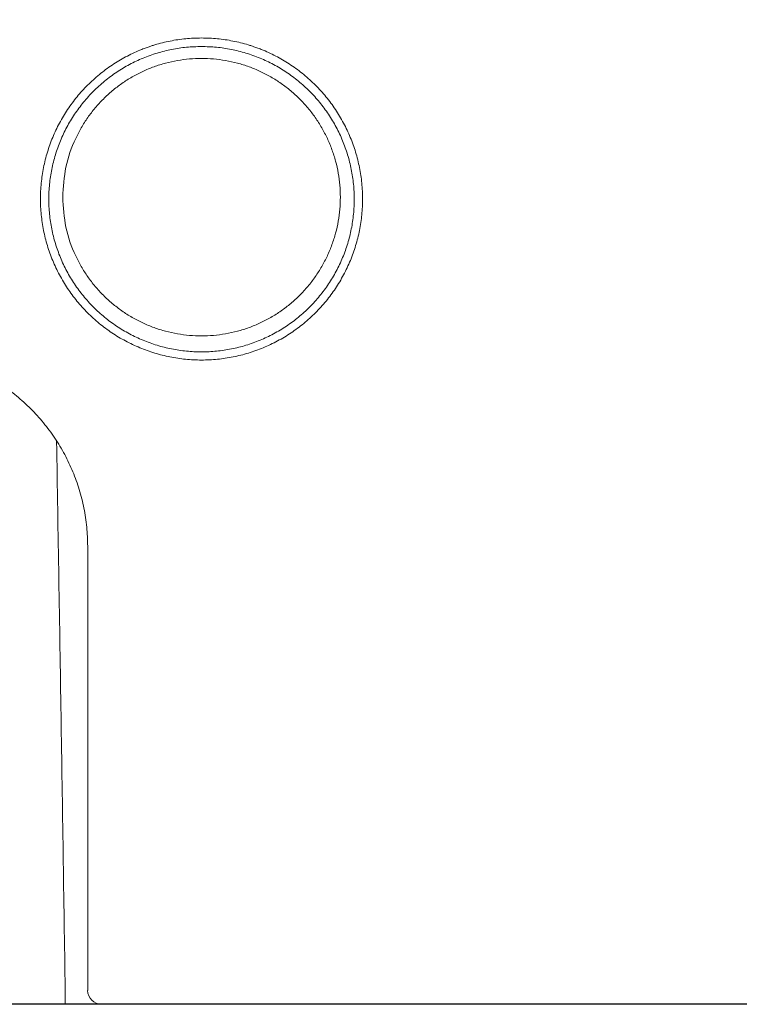
# Model space of a CAD drawing. Units: inches. Extents: x 2.56 to 7.88, y 1.74 to 4.71.
# Drawn here: x 3.07 to 3.12, y 2.45 to 2.51 of the extents above; entities that cross this region are included whole.
import ezdxf

# ---------------------------------------------------------------- set-up
doc = ezdxf.new("R2010")
doc.units = ezdxf.units.IN
doc.header["$MEASUREMENT"] = 0
doc.layers.add('S500 550', color=7, linetype='Continuous')
doc.layers.add('Toilet', color=7, linetype='Continuous')

msp = doc.modelspace()

# ---------------------------------------------------------------- linework, layer by layer
at = {"layer": 'S500 550', "color": 7, "linetype": 'Continuous', "lineweight": 18}
msp.add_line((3.07517, 2.447912), (3.07517, 2.446963), dxfattribs=at)
msp.add_arc((3.077604, 2.447893), 0.00093, 180, 270, dxfattribs=at)
for points, knots in [([(3.146133, 2.511143), (3.142473, 2.512517), (3.135153, 2.515264), (3.119249, 2.521229), (3.09842, 2.52904), (3.078356, 2.536566), (3.06398, 2.541958), (3.058187, 2.544131), (3.055291, 2.545218)], [0, 0, 0, 0, 6.312928, 12.625849, 27.430978, 42.236072, 47.231416, 52.226756, 52.226756, 52.226756, 52.226756]), ([(3.080729, 2.511078), (3.080803, 2.511104), (3.080949, 2.511154), (3.081265, 2.511253), (3.081679, 2.511368), (3.082366, 2.511521), (3.083239, 2.511656), (3.083945, 2.511676), (3.084298, 2.511686)], [0, 0, 0, 0, 0.125106, 0.249948, 0.535012, 0.819007, 1.386363, 1.95768, 1.95768, 1.95768, 1.95768]), ([(3.084298, 2.511686), (3.084652, 2.511676), (3.085358, 2.511656), (3.086231, 2.511521), (3.086918, 2.511368), (3.087332, 2.511253), (3.087647, 2.511154), (3.087793, 2.511104), (3.087866, 2.511079)], [0, 0, 0, 0, 0.57132, 1.138686, 1.422688, 1.70776, 1.832032, 1.956564, 1.956564, 1.956564, 1.956564]), ([(3.087866, 2.511079), (3.08796, 2.511045), (3.088149, 2.510977), (3.088663, 2.510772), (3.089391, 2.510428), (3.090299, 2.509884), (3.091151, 2.509252), (3.091936, 2.50854), (3.092648, 2.507755), (3.093174, 2.507046), (3.093552, 2.506448), (3.093814, 2.505986), (3.094052, 2.505514), (3.094337, 2.50487), (3.094635, 2.504039), (3.094893, 2.50301), (3.095048, 2.501962), (3.095101, 2.500904), (3.095049, 2.499846), (3.094894, 2.498797), (3.094637, 2.49777), (3.09434, 2.496939), (3.094054, 2.496293), (3.093815, 2.495818), (3.093554, 2.495356), (3.093178, 2.494762), (3.092653, 2.494053), (3.091941, 2.493267), (3.091156, 2.492554), (3.090447, 2.492028), (3.089853, 2.491651), (3.089392, 2.491389), (3.088917, 2.49115), (3.088271, 2.490863), (3.08744, 2.490565), (3.086413, 2.490307), (3.085363, 2.490151), (3.084298, 2.490098), (3.083234, 2.490151), (3.082184, 2.490307), (3.081157, 2.490565), (3.080326, 2.490863), (3.07968, 2.49115), (3.079205, 2.491389), (3.078744, 2.491651), (3.07815, 2.492028), (3.077441, 2.492554), (3.076656, 2.493267), (3.075944, 2.494053), (3.075419, 2.494762), (3.075043, 2.495356), (3.074782, 2.495818), (3.074543, 2.496293), (3.074257, 2.496939), (3.07396, 2.49777), (3.073703, 2.498797), (3.073548, 2.499846), (3.073496, 2.500905), (3.073549, 2.501962), (3.073704, 2.50301), (3.073962, 2.504039), (3.07426, 2.50487), (3.074545, 2.505514), (3.074783, 2.505987), (3.075045, 2.506449), (3.075423, 2.507046), (3.075949, 2.507755), (3.076661, 2.50854), (3.077446, 2.509252), (3.078298, 2.509884), (3.079206, 2.510428), (3.079934, 2.510772), (3.080447, 2.510977), (3.080635, 2.511045), (3.080729, 2.511078)], [0, 0, 0, 0, 0.162414, 0.324362, 0.892733, 1.460256, 2.031712, 2.602644, 3.169806, 3.739204, 4.025921, 4.311983, 4.596346, 4.879992, 5.448594, 6.020104, 6.589699, 7.156762, 7.727466, 8.298883, 8.866392, 9.434449, 9.720707, 10.007375, 10.292548, 10.576575, 11.143766, 11.714598, 12.285944, 12.853592, 13.137487, 13.422372, 13.708945, 13.995511, 14.564125, 15.131573, 15.70307, 16.276214, 16.849357, 17.420847, 17.988294, 18.556922, 18.843493, 19.130061, 19.41494, 19.698834, 20.266516, 20.837872, 21.408676, 21.975871, 22.259912, 22.545107, 22.831781, 23.118023, 23.686062, 24.253593, 24.82502, 25.395703, 25.962764, 26.532401, 27.103902, 27.672461, 27.956109, 28.240484, 28.526564, 28.813278, 29.382639, 29.949793, 30.520733, 31.09218, 31.659688, 32.228062, 32.389438, 32.551277, 32.551277, 32.551277, 32.551277]), ([(3.084298, 2.511114), (3.083963, 2.511104), (3.083294, 2.511086), (3.082466, 2.510958), (3.081815, 2.510812), (3.08133, 2.510678), (3.080852, 2.51052), (3.080226, 2.510279), (3.07947, 2.509921), (3.078608, 2.509405), (3.077801, 2.508805), (3.077056, 2.50813), (3.076381, 2.507387), (3.075882, 2.506714), (3.075523, 2.506147), (3.075275, 2.505709), (3.07505, 2.505261), (3.074779, 2.504651), (3.074497, 2.503862), (3.074252, 2.502887), (3.074105, 2.501893), (3.074055, 2.50089), (3.074104, 2.499886), (3.074251, 2.498892), (3.074495, 2.497918), (3.074776, 2.49713), (3.075048, 2.496517), (3.075274, 2.496067), (3.075522, 2.495629), (3.075879, 2.495065), (3.076376, 2.494393), (3.077051, 2.493648), (3.077796, 2.492972), (3.078468, 2.492473), (3.079032, 2.492116), (3.079469, 2.491868), (3.079919, 2.491641), (3.080532, 2.491369), (3.081319, 2.491086), (3.082293, 2.490842), (3.083289, 2.490694), (3.084299, 2.490643), (3.085308, 2.490694), (3.086304, 2.490842), (3.087278, 2.491086), (3.088065, 2.491369), (3.088678, 2.491641), (3.089128, 2.491868), (3.089565, 2.492116), (3.090129, 2.492473), (3.090801, 2.492972), (3.091546, 2.493648), (3.092221, 2.494393), (3.092718, 2.495065), (3.093075, 2.495629), (3.093323, 2.496067), (3.093549, 2.496517), (3.093821, 2.49713), (3.094102, 2.497918), (3.094346, 2.498892), (3.094493, 2.499886), (3.094542, 2.50089), (3.094492, 2.501893), (3.094345, 2.502887), (3.0941, 2.503862), (3.093818, 2.504651), (3.093547, 2.505261), (3.093322, 2.505709), (3.093074, 2.506147), (3.092715, 2.506714), (3.092216, 2.507386), (3.091541, 2.50813), (3.090796, 2.508805), (3.089989, 2.509405), (3.089127, 2.509921), (3.088371, 2.510279), (3.087745, 2.51052), (3.087267, 2.510678), (3.086782, 2.510812), (3.086131, 2.510958), (3.085303, 2.511086), (3.084634, 2.511104), (3.084298, 2.511114)], [0, 0, 0, 0, 0.541764, 1.079777, 1.349085, 1.619406, 1.891246, 2.162877, 2.701845, 3.240003, 3.781889, 4.323281, 4.861093, 5.40102, 5.672908, 5.944183, 6.213839, 6.482806, 7.021936, 7.563855, 8.104006, 8.641714, 9.182856, 9.724705, 10.262859, 10.801498, 11.072925, 11.344762, 11.615196, 11.884537, 12.422379, 12.963647, 13.505438, 14.043747, 14.312952, 14.583092, 14.854835, 15.12658, 15.66579, 16.203882, 16.745809, 17.289304, 17.832799, 18.374731, 18.912825, 19.452023, 19.723763, 19.995509, 20.265655, 20.534861, 21.073139, 21.614921, 22.156214, 22.694052, 22.96338, 23.233794, 23.505625, 23.777068, 24.315723, 24.853857, 25.395695, 25.936858, 26.474567, 27.014679, 27.556607, 28.095777, 28.364742, 28.634387, 28.905644, 29.177522, 29.717452, 30.255264, 30.796653, 31.33854, 31.8767, 32.415665, 32.687295, 32.959136, 33.22946, 33.498771, 34.036786, 34.578552, 34.578552, 34.578552, 34.578552]), ([(3.075001, 2.501023), (3.075044, 2.500347), (3.075129, 2.498996), (3.075677, 2.497449), (3.076236, 2.49637), (3.076673, 2.495686), (3.077167, 2.495042), (3.077716, 2.494443), (3.078315, 2.493895), (3.078959, 2.4934), (3.079644, 2.492964), (3.080364, 2.492589), (3.081115, 2.492279), (3.081889, 2.492034), (3.082682, 2.491859), (3.083487, 2.491753), (3.084298, 2.491717), (3.08511, 2.491753), (3.085915, 2.491859), (3.086708, 2.492034), (3.087482, 2.492279), (3.088233, 2.492589), (3.088953, 2.492964), (3.089638, 2.4934), (3.090282, 2.493895), (3.090881, 2.494443), (3.09143, 2.495042), (3.091924, 2.495686), (3.09236, 2.49637), (3.092735, 2.49709), (3.093046, 2.49784), (3.09329, 2.498615), (3.093466, 2.499407), (3.093572, 2.500212), (3.093608, 2.501023), (3.093572, 2.501834), (3.093466, 2.502639), (3.09329, 2.503432), (3.093046, 2.504206), (3.092735, 2.504956), (3.09236, 2.505676), (3.091924, 2.506361), (3.09143, 2.507005), (3.090881, 2.507604), (3.090282, 2.508152), (3.089638, 2.508646), (3.088953, 2.509082), (3.088233, 2.509457), (3.087482, 2.509768), (3.086708, 2.510012), (3.085915, 2.510188), (3.08511, 2.510294), (3.084298, 2.510329), (3.083487, 2.510294), (3.082682, 2.510188), (3.081889, 2.510012), (3.081115, 2.509768), (3.080364, 2.509457), (3.079644, 2.509082), (3.078959, 2.508646), (3.078315, 2.508152), (3.077716, 2.507604), (3.077167, 2.507005), (3.076673, 2.506361), (3.076236, 2.505676), (3.075677, 2.504597), (3.075129, 2.503051), (3.075044, 2.501699), (3.075001, 2.501023)], [0, 0, 0, 0, 1.08934, 2.178672, 2.615163, 3.051654, 3.488167, 3.924681, 4.361221, 4.79776, 5.234324, 5.670887, 6.10747, 6.544053, 6.980649, 7.417245, 7.853845, 8.290445, 8.727041, 9.163637, 9.60022, 10.036803, 10.473366, 10.90993, 11.346469, 11.783009, 12.219523, 12.656037, 13.092527, 13.529017, 13.965487, 14.401958, 14.838416, 15.274873, 15.711327, 16.14778, 16.584238, 17.020695, 17.457166, 17.893636, 18.330126, 18.766616, 19.20313, 19.639644, 20.076184, 20.512723, 20.949287, 21.38585, 21.822433, 22.259016, 22.695612, 23.132208, 23.568808, 24.005408, 24.442004, 24.8786, 25.315183, 25.751766, 26.18833, 26.624893, 27.061433, 27.497972, 27.934486, 28.370999, 28.80749, 29.243982, 30.333313, 31.422653, 31.422653, 31.422653, 31.422653]), ([(3.076675, 2.477644), (3.076663, 2.478072), (3.076638, 2.478927), (3.076442, 2.480198), (3.076131, 2.48144), (3.075771, 2.482443), (3.075426, 2.483219), (3.075139, 2.483788), (3.074823, 2.484346), (3.074366, 2.485066), (3.073731, 2.485921), (3.072873, 2.486867), (3.071924, 2.487725), (3.070897, 2.488487), (3.069801, 2.489143), (3.068839, 2.489598), (3.068043, 2.489905), (3.067434, 2.490106), (3.066818, 2.490276), (3.065989, 2.490461), (3.064936, 2.490624), (3.064085, 2.490648), (3.063659, 2.49066)], [0, 0, 0, 0, 0.690881, 1.380934, 2.070581, 2.756181, 3.098317, 3.441331, 3.786402, 4.132233, 4.818987, 5.503091, 6.191758, 6.88103, 7.565555, 8.251129, 8.596647, 8.942421, 9.28626, 9.628813, 10.313157, 11.002274, 11.002274, 11.002274, 11.002274]), ([(3.074593, 2.484662), (3.074694, 2.478537), (3.074895, 2.466288), (3.075078, 2.454037), (3.07517, 2.447912)], [0, 0, 0, 0, 9.892254, 19.784822, 19.784822, 19.784822, 19.784822]), ([(3.076675, 2.447893), (3.076675, 2.452851), (3.076675, 2.462768), (3.076675, 2.472685), (3.076675, 2.477644)], [0, 0, 0, 0, 8.00758, 16.014957, 16.014957, 16.014957, 16.014957]), ([(3.07517, 2.446963), (3.075022, 2.446963), (3.074727, 2.446963), (3.074291, 2.446963), (3.073867, 2.446963), (3.073462, 2.446963), (3.073081, 2.446963), (3.07273, 2.446963), (3.072414, 2.446963), (3.072215, 2.446963), (3.072123, 2.446963)], [0, 0, 0, 0, 0.239965, 0.475088, 0.704833, 0.924245, 1.129811, 1.319996, 1.490792, 1.640457, 1.640457, 1.640457, 1.640457]), ([(3.226763, 2.446963), (3.220548, 2.446963), (3.208119, 2.446963), (3.192582, 2.446963), (3.180152, 2.446963), (3.170829, 2.446963), (3.161507, 2.446963), (3.142862, 2.446963), (3.114894, 2.446963), (3.090034, 2.446963), (3.077604, 2.446963)], [0, 0, 0, 0, 10.036231, 20.072623, 25.090873, 30.109133, 35.12739, 40.145648, 60.218678, 80.291709, 80.291709, 80.291709, 80.291709])]:
    msp.add_open_spline(points, degree=3, knots=knots, dxfattribs=at)
msp.add_open_spline([(3.076933, 2.446963), (3.076639, 2.446963), (3.076051, 2.446963), (3.075464, 2.446963), (3.07517, 2.446963)], degree=3, dxfattribs=at)
at = {"layer": 'Toilet', "color": 7, "linetype": 'Continuous', "lineweight": 25}
msp.add_line((3.024384, 2.44699), (3.424599, 2.44699), dxfattribs=at)

doc.saveas('drawing.dxf')
